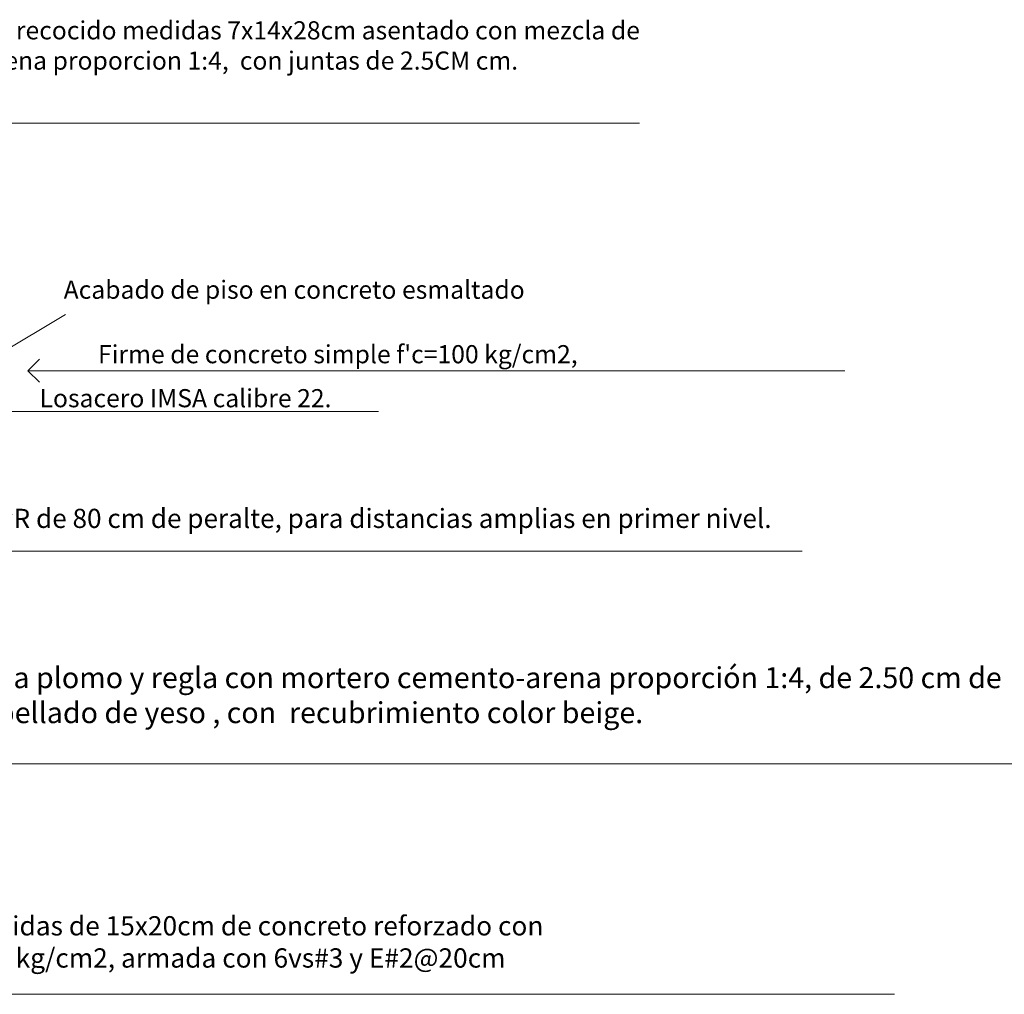
# Model space of a CAD drawing. Units: inches. Extents: x 47 to 867, y 22 to 393.
# Drawn here: x 99 to 122, y 262 to 284 of the extents above; entities that cross this region are included whole.
import ezdxf

# ---------------------------------------------------------------- set-up
doc = ezdxf.new("R2010")
doc.units = ezdxf.units.IN
doc.header["$MEASUREMENT"] = 0
doc.layers.add('03_TEXTOS', color=100, linetype='Continuous', lineweight=20)
doc.styles.add('tepic3$0$Standard', font='GOTHIC.TTF')

msp = doc.modelspace()

# ---------------------------------------------------------------- linework, layer by layer
at = {"layer": '03_TEXTOS', "color": 7, "ltscale": 0.5}
for p, q in [((88.56742, 282.13902), (113.34289, 282.13902)), ((100.40261, 277.82463), (98.73342, 276.82587)), ((99.55174, 276.55568), (117.97638, 276.55568)), ((96.88717, 275.63797), (107.4575, 275.63797)), ((91.43538, 272.4852), (117.0106, 272.4852)), ((89.27119, 267.69523), (124.52655, 267.69523)), ((88.91921, 262.49521), (119.09599, 262.49521))]:
    msp.add_line(p, q, dxfattribs=at)
msp.add_lwpolyline([(99.81279, 276.29464), (99.55174, 276.55568), (99.81279, 276.81673)], dxfattribs=at)

# ---------------------------------------------------------------- texts
at = {"linetype": 'Continuous', "attachment_point": 1, "style": 'tepic3$0$Standard'}
for s, insert, char_height, width in [('M{\\H1.0001x;uro de tabique rojo recocido medidas 7x14x28cm asentado con mezcla de mortero cemento-arena proporcion 1:4,  con juntas de 2.5CM cm. }', (93.71517, 284.43457), 0.40901347, 20.3790973), ('Acabado de piso en concreto esmaltado', (100.35704, 278.58638), 0.4090135, 20.3790973), ("\\A1;Firme de concreto simple f'c=100 kg/cm2,", (101.13196, 277.13213), 0.4090135, 16.3689482), ('Losacero IMSA calibre 22.', (99.81343, 276.14023), 0.4090135, 27.4148339), ('Viga metálica de  perfil IPR de 80 cm de peralte, para distancias amplias en primer nivel.', (92.33529, 273.44163), 0.4319695, 28.9535003), ('Aplanado fino en muros a plomo y regla con mortero cemento-arena proporción 1:4, de 2.50 cm de espesor, acabado de repellado de yeso , con  recubrimiento color beige.', (91.9004, 269.87114), 0.47325272, 31.72058), ("Cadena intermedia , medidas de 15x20cm de concreto reforzado con  f'c=200kg/cm2  y fy=4200 kg/cm2, armada con 6vs#3 y E#2@20cm", (92.22903, 264.25693), 0.43509089, 21.6784046)]:
    msp.add_mtext(s, dxfattribs=dict(at, insert=insert, char_height=char_height, width=width))

doc.saveas('drawing.dxf')
